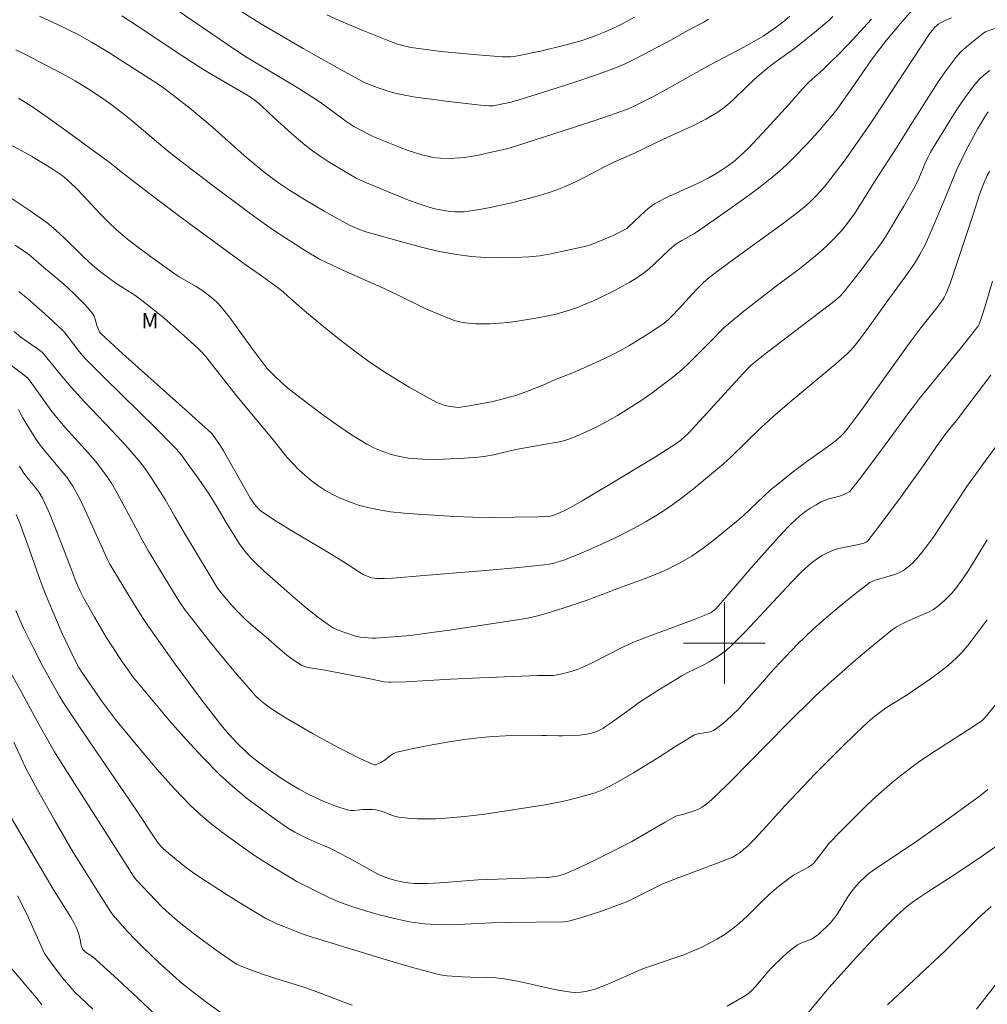
# Model space of a CAD drawing. Units: metres. Extents: x 277833 to 278348, y 1659368 to 1659933.
# Drawn here: x 278131 to 278226, y 1659465 to 1659561 of the extents above; entities that cross this region are included whole.
import ezdxf

# ---------------------------------------------------------------- set-up
doc = ezdxf.new("R2010")
doc.units = ezdxf.units.M
doc.header["$MEASUREMENT"] = 0
for name, color, linetype, lineweight, true_color in [('Curvas_Intermediarias', 7, 'Continuous', 9, 0x783c14), ('Curvas_Mestras', 7, 'Continuous', 20, 0x783c14), ('Topon_Vegetacao', 7, 'Continuous', 9, 0x00ff33)]:
    doc.layers.add(name, color=color, linetype=linetype, lineweight=lineweight, true_color=true_color)
doc.layers.add('Malha_Coordenadas', color=7, linetype='Continuous', lineweight=15)
doc.styles.add('Arial', font='arial.ttf', dxfattribs={"height": 1.5})

msp = doc.modelspace()

# ---------------------------------------------------------------- linework, layer by layer
at = {"layer": 'Curvas_Intermediarias', "flags": 128}
for points, elevation in [([(278206.391, 1659561.35), (278205.871, 1659560.91), (278205.331, 1659560.48), (278204.831, 1659560.11), (278203.79, 1659559.419), (278202.72, 1659558.779), (278201.91, 1659558.319), (278198.598, 1659556.598), (278194.067, 1659554.047), (278192.926, 1659553.427), (278191.766, 1659552.837), (278191.175, 1659552.557), (278190.585, 1659552.297), (278189.975, 1659552.066), (278188.114, 1659551.406), (278186.244, 1659550.786), (278179.471, 1659548.595), (278178.701, 1659548.375), (278177.05, 1659548.005), (278176.23, 1659547.825), (278175.389, 1659547.675), (278174.559, 1659547.545), (278174.099, 1659547.485), (278173.158, 1659547.445), (278172.218, 1659547.465), (278171.478, 1659547.545), (278171.108, 1659547.615), (278170.387, 1659547.795), (278169.037, 1659548.225), (278168.366, 1659548.475), (278167.046, 1659548.985), (278165.925, 1659549.465), (278165.365, 1659549.716), (278164.275, 1659550.256), (278163.735, 1659550.566), (278162.944, 1659551.096), (278160.934, 1659552.597), (278160.423, 1659552.947), (278158.343, 1659554.267), (278153.06, 1659557.459), (278151.37, 1659558.589), (278145.107, 1659562.871)], 68), ([(278198.448, 1659561.07), (278197.998, 1659560.79), (278197.538, 1659560.53), (278196.127, 1659559.79), (278194.807, 1659559.049), (278191.336, 1659557.219), (278190.275, 1659556.708), (278189.185, 1659556.248), (278187.284, 1659555.548), (278185.363, 1659554.888), (278181.492, 1659553.667), (278179.141, 1659552.957), (278178.3, 1659552.767), (278177.37, 1659552.587), (278176.99, 1659552.587), (278176.12, 1659552.657), (278172.738, 1659553.057), (278171.338, 1659553.227), (278169.937, 1659553.417), (278168.547, 1659553.647), (278167.906, 1659553.787), (278167.276, 1659553.967), (278166.026, 1659554.387), (278165.005, 1659554.778), (278164.595, 1659554.968), (278163.795, 1659555.378), (278161.854, 1659556.458), (278158.763, 1659558.209), (278155.691, 1659559.99), (278154.541, 1659560.69), (278152.24, 1659562.12)], 69), ([(278222.208, 1659561.19), (278221.658, 1659560.96), (278221.197, 1659560.74), (278220.987, 1659560.61), (278220.777, 1659560.46), (278220.597, 1659560.3), (278220.317, 1659559.97), (278220.067, 1659559.619), (278215.315, 1659552.387), (278214.295, 1659550.866), (278213.014, 1659549.015), (278211.714, 1659547.185), (278210.653, 1659545.764), (278209.843, 1659544.764), (278209.003, 1659543.803), (278208.342, 1659543.143), (278208.002, 1659542.823), (278207.282, 1659542.233), (278205.651, 1659541.002), (278200.679, 1659537.401), (278199.029, 1659536.19), (278198.298, 1659535.61), (278197.848, 1659535.19), (278197.248, 1659534.58), (278195.497, 1659532.689), (278194.907, 1659532.069), (278194.517, 1659531.678), (278194.097, 1659531.318), (278193.076, 1659530.618), (278192.276, 1659530.098), (278190.645, 1659529.107), (278189.815, 1659528.637), (278189.015, 1659528.217), (278188.194, 1659527.817), (278186.554, 1659527.057), (278185.243, 1659526.486), (278183.312, 1659525.726), (278182.102, 1659525.196), (278180.221, 1659524.466), (278179.581, 1659524.245), (278178.941, 1659524.055), (278178.13, 1659523.845), (278177.32, 1659523.655), (278174.849, 1659523.185), (278174.169, 1659523.085), (278173.939, 1659523.075), (278173.719, 1659523.095), (278172.948, 1659523.205), (278172.568, 1659523.295), (278172.198, 1659523.405), (278171.848, 1659523.565), (278170.487, 1659524.295), (278169.147, 1659525.066), (278167.816, 1659525.866), (278166.506, 1659526.696), (278165.215, 1659527.567), (278163.955, 1659528.467), (278162.724, 1659529.408), (278161.504, 1659530.378), (278159.093, 1659532.349), (278158.633, 1659532.739), (278157.282, 1659533.969), (278156.822, 1659534.369), (278155.982, 1659535.03), (278154.701, 1659535.96), (278152.96, 1659537.151), (278147.098, 1659541.452), (278143.767, 1659543.963), (278140.976, 1659546.124), (278140.045, 1659546.864), (278135.333, 1659550.336), (278133.823, 1659551.406), (278132.302, 1659552.457), (278131.612, 1659552.897), (278130.902, 1659553.327)], 64), ([(278214.405, 1659561.06), (278212.204, 1659558.699), (278211.093, 1659557.529), (278210.393, 1659556.848), (278209.693, 1659556.178), (278209.073, 1659555.618), (278208.302, 1659554.938), (278208.062, 1659554.698), (278207.612, 1659554.217), (278206.321, 1659552.747), (278204.131, 1659550.336), (278203.25, 1659549.375), (278202.35, 1659548.445), (278201.42, 1659547.555), (278200.879, 1659547.095), (278200.299, 1659546.674), (278199.709, 1659546.274), (278199.099, 1659545.904), (278198.478, 1659545.554), (278197.428, 1659545.014), (278195.267, 1659544.043), (278194.197, 1659543.543), (278193.166, 1659542.983), (278192.706, 1659542.673), (278192.276, 1659542.313), (278190.595, 1659540.712), (278190.435, 1659540.582), (278190.265, 1659540.472), (278189.695, 1659540.172), (278189.105, 1659539.902), (278187.314, 1659539.131), (278186.904, 1659538.971), (278186.474, 1659538.851), (278183.022, 1659538.101), (278181.942, 1659537.911), (278180.851, 1659537.801), (278179.441, 1659537.741), (278178.03, 1659537.721), (278176.62, 1659537.751), (278175.209, 1659537.851), (278173.809, 1659538.021), (278172.078, 1659538.341), (278170.357, 1659538.741), (278168.647, 1659539.201), (278164.895, 1659540.262), (278164.235, 1659540.512), (278163.364, 1659540.882), (278161.924, 1659541.652), (278160.823, 1659542.273), (278158.903, 1659543.413), (278157.532, 1659544.263), (278156.272, 1659545.124), (278155.101, 1659545.994), (278153.971, 1659546.914), (278153.01, 1659547.725), (278150.189, 1659550.246), (278149.239, 1659551.066), (278147.678, 1659552.347), (278146.078, 1659553.597), (278145.277, 1659554.207), (278144.577, 1659554.708), (278141.596, 1659556.638), (278139.595, 1659557.889), (278138.115, 1659558.779), (278136.614, 1659559.619), (278136.014, 1659559.94), (278134.783, 1659560.52), (278132.962, 1659561.35)], 66), ([(278210.623, 1659561.32), (278210.203, 1659560.95), (278209.003, 1659559.92), (278207.152, 1659558.429), (278206.642, 1659558.039), (278205.061, 1659556.918), (278204.541, 1659556.528), (278203.86, 1659555.988), (278202.87, 1659555.138), (278202.18, 1659554.487), (278200.809, 1659553.137), (278200.099, 1659552.507), (278199.339, 1659551.956), (278198.168, 1659551.266), (278196.958, 1659550.656), (278194.457, 1659549.525), (278193.226, 1659548.945), (278191.145, 1659547.935), (278189.165, 1659547.064), (278188.214, 1659546.584), (278186.324, 1659545.594), (278185.373, 1659545.124), (278184.403, 1659544.694), (278183.582, 1659544.373), (278182.752, 1659544.083), (278181.902, 1659543.823), (278181.051, 1659543.573), (278179.161, 1659543.093), (278178.12, 1659542.853), (278177.07, 1659542.633), (278176.019, 1659542.433), (278174.959, 1659542.273), (278174.519, 1659542.223), (278174.079, 1659542.203), (278173.629, 1659542.203), (278173.188, 1659542.233), (278172.748, 1659542.293), (278172.198, 1659542.393), (278171.648, 1659542.513), (278171.108, 1659542.673), (278170.027, 1659543.023), (278169.077, 1659543.363), (278168.136, 1659543.733), (278164.985, 1659545.034), (278164.305, 1659545.334), (278163.975, 1659545.504), (278162.844, 1659546.154), (278161.234, 1659547.145), (278160.443, 1659547.655), (278159.673, 1659548.195), (278158.983, 1659548.725), (278158.302, 1659549.285), (278157.642, 1659549.866), (278155.922, 1659551.406), (278154.691, 1659552.577), (278154.271, 1659552.957), (278153.921, 1659553.227), (278153.351, 1659553.597), (278149.449, 1659555.888), (278148.489, 1659556.478), (278146.988, 1659557.449), (278142.526, 1659560.43), (278141.036, 1659561.41)], 67), ([(278130.101, 1659548.815), (278132.172, 1659547.645), (278134.223, 1659546.434), (278134.713, 1659546.104), (278135.183, 1659545.754), (278135.644, 1659545.364), (278136.084, 1659544.974), (278136.514, 1659544.564), (278137.324, 1659543.753), (278138.885, 1659542.053), (278139.675, 1659541.222), (278140.515, 1659540.442), (278141.586, 1659539.542), (278142.696, 1659538.681), (278143.817, 1659537.841), (278146.108, 1659536.21), (278146.648, 1659535.86), (278148.309, 1659534.91), (278148.849, 1659534.56), (278149.649, 1659533.959), (278150.029, 1659533.639), (278150.399, 1659533.299), (278150.729, 1659532.929), (278151.55, 1659531.909), (278152.32, 1659530.868), (278153.841, 1659528.737), (278154.911, 1659527.287), (278155.231, 1659526.907), (278155.852, 1659526.286), (278156.762, 1659525.406), (278157.232, 1659524.986), (278157.732, 1659524.596), (278160.573, 1659522.445), (278162.024, 1659521.394), (278163.495, 1659520.394), (278165.005, 1659519.484), (278165.765, 1659519.083), (278166.566, 1659518.743), (278167.396, 1659518.463), (278168.236, 1659518.253), (278169.087, 1659518.113), (278170.437, 1659518.013), (278171.798, 1659517.983), (278173.168, 1659518.023), (278174.539, 1659518.103), (278175.909, 1659518.213), (278176.65, 1659518.303), (278177.39, 1659518.443), (278179.591, 1659518.953), (278182.332, 1659519.454), (278183.873, 1659519.714), (278184.383, 1659519.834), (278184.873, 1659519.994), (278185.823, 1659520.384), (278186.774, 1659520.804), (278187.704, 1659521.264), (278188.624, 1659521.754), (278189.525, 1659522.275), (278190.675, 1659522.985), (278191.806, 1659523.725), (278192.926, 1659524.496), (278194.017, 1659525.296), (278195.087, 1659526.116), (278195.817, 1659526.736), (278196.518, 1659527.397), (278198.929, 1659529.798), (278199.629, 1659530.528), (278199.989, 1659530.878), (278200.369, 1659531.218), (278201.91, 1659532.479), (278205.241, 1659535.06), (278207.202, 1659536.53), (278208.172, 1659537.281), (278209.113, 1659538.061), (278209.603, 1659538.491), (278210.083, 1659538.941), (278210.543, 1659539.401), (278211.443, 1659540.362), (278211.924, 1659540.942), (278212.734, 1659542.012), (278214.785, 1659545.324), (278216.826, 1659548.475), (278218.176, 1659550.636), (278220.927, 1659554.928), (278221.768, 1659556.148), (278222.658, 1659557.329), (278223.148, 1659557.869), (278223.678, 1659558.359), (278224.249, 1659558.829), (278225.399, 1659559.739), (278225.549, 1659559.84), (278226.419, 1659560.16)], 63), ([(278225.969, 1659556.038), (278225.429, 1659555.628), (278224.939, 1659555.168), (278224.499, 1659554.678), (278223.588, 1659553.477), (278222.738, 1659552.217), (278221.928, 1659550.926), (278220.177, 1659548.065), (278219.907, 1659547.525), (278219.657, 1659546.984), (278219.026, 1659545.484), (278218.766, 1659544.924), (278218.626, 1659544.654), (278217.546, 1659542.753), (278215.775, 1659539.762), (278215.305, 1659539.081), (278213.214, 1659536.31), (278211.784, 1659534.49), (278211.353, 1659533.999), (278211.033, 1659533.699), (278210.413, 1659533.199), (278204.131, 1659528.397), (278202.81, 1659527.367), (278202.57, 1659527.157), (278202.23, 1659526.816), (278201.069, 1659525.556), (278197.608, 1659521.754), (278196.438, 1659520.514), (278196.197, 1659520.274), (278195.687, 1659519.844), (278195.147, 1659519.454), (278193.256, 1659518.243), (278189.315, 1659515.852), (278186.073, 1659513.931), (278184.993, 1659513.311), (278184.393, 1659512.991), (278183.462, 1659512.571), (278183.222, 1659512.491), (278182.982, 1659512.431), (278181.732, 1659512.371), (278179.471, 1659512.311), (278177.21, 1659512.281), (278175.389, 1659512.311), (278173.579, 1659512.391), (278169.997, 1659512.611), (278168.657, 1659512.711), (278167.326, 1659512.851), (278166.016, 1659513.061), (278165.095, 1659513.261), (278164.195, 1659513.511), (278163.304, 1659513.821), (278162.434, 1659514.172), (278161.594, 1659514.562), (278160.884, 1659514.962), (278160.213, 1659515.422), (278159.553, 1659515.912), (278158.923, 1659516.442), (278158.322, 1659516.993), (278157.762, 1659517.563), (278157.222, 1659518.163), (278155.691, 1659520.044), (278153.381, 1659522.825), (278152.16, 1659524.326), (278149.199, 1659528.077), (278148.769, 1659528.587), (278148.539, 1659528.817), (278147.418, 1659529.818), (278145.157, 1659531.788), (278144.007, 1659532.749), (278142.836, 1659533.679), (278142.306, 1659534.069), (278140.626, 1659535.11), (278140.085, 1659535.48), (278139.195, 1659536.14), (278138.765, 1659536.48), (278137.914, 1659537.201), (278137.064, 1659537.991), (278135.413, 1659539.632), (278134.563, 1659540.422), (278133.673, 1659541.162), (278131.962, 1659542.383), (278130.211, 1659543.563)], 62), ([(278130.582, 1659538.961), (278131.782, 1659538.121), (278132.112, 1659537.861), (278133.383, 1659536.75), (278135.363, 1659535.12), (278136.324, 1659534.229), (278137.284, 1659533.279), (278137.734, 1659532.789), (278138.145, 1659532.269), (278138.305, 1659531.999), (278138.415, 1659531.708), (278138.595, 1659531.078), (278138.705, 1659530.778), (278138.855, 1659530.448), (278139.005, 1659530.258), (278141.116, 1659528.327), (278147.538, 1659522.585), (278149.829, 1659520.504), (278149.979, 1659520.334), (278150.239, 1659519.964), (278150.619, 1659519.394), (278150.98, 1659518.813), (278153.05, 1659515.122), (278153.601, 1659514.222), (278153.981, 1659513.631), (278154.191, 1659513.361), (278154.431, 1659513.101), (278154.701, 1659512.891), (278156.242, 1659511.871), (278157.822, 1659510.9), (278161.024, 1659508.999), (278162.614, 1659508.029), (278164.295, 1659506.939), (278164.725, 1659506.689), (278164.965, 1659506.579), (278165.205, 1659506.478), (278165.465, 1659506.398), (278165.725, 1659506.348), (278165.986, 1659506.328), (278166.746, 1659506.328), (278167.516, 1659506.358), (278168.286, 1659506.418), (278169.827, 1659506.558), (278177.36, 1659507.179), (278179.871, 1659507.409), (278182.372, 1659507.669), (278182.832, 1659507.739), (278183.292, 1659507.839), (278183.743, 1659507.959), (278184.193, 1659508.099), (278184.623, 1659508.259), (278185.823, 1659508.749), (278187.014, 1659509.26), (278188.204, 1659509.79), (278189.375, 1659510.35), (278190.535, 1659510.93), (278191.446, 1659511.41), (278192.346, 1659511.911), (278193.236, 1659512.431), (278194.107, 1659512.981), (278194.957, 1659513.561), (278195.977, 1659514.312), (278196.978, 1659515.092), (278197.968, 1659515.902), (278199.899, 1659517.553), (278200.659, 1659518.243), (278203.6, 1659521.104), (278204.711, 1659522.105), (278206.401, 1659523.585), (278210.913, 1659527.347), (278212.014, 1659528.307), (278212.334, 1659528.627), (278212.634, 1659528.967), (278212.924, 1659529.317), (278213.934, 1659530.648), (278215.725, 1659533.159), (278218.006, 1659536.31), (278218.586, 1659537.161), (278219.117, 1659538.031), (278219.597, 1659538.911), (278220.127, 1659540.082), (278221.607, 1659543.563), (278222.278, 1659545.244), (278222.758, 1659546.354), (278223.538, 1659547.975), (278223.938, 1659548.785), (278224.789, 1659550.366), (278225.279, 1659551.196), (278225.539, 1659551.606), (278225.809, 1659551.996)], 61), ([(278226.249, 1659535.41), (278225.509, 1659532.969), (278225.119, 1659531.758), (278224.959, 1659531.288), (278224.799, 1659530.998), (278224.088, 1659530.078), (278223.368, 1659529.167), (278219.086, 1659523.925), (278218.586, 1659523.285), (278218.156, 1659522.715), (278216.475, 1659520.404), (278214.035, 1659517.113), (278213.214, 1659516.032), (278212.374, 1659514.962), (278212.264, 1659514.852), (278211.994, 1659514.672), (278211.704, 1659514.532), (278211.263, 1659514.382), (278210.343, 1659514.141), (278209.903, 1659514.001), (278209.473, 1659513.821), (278208.962, 1659513.541), (278208.462, 1659513.241), (278207.972, 1659512.901), (278207.502, 1659512.541), (278207.062, 1659512.161), (278206.361, 1659511.5), (278205.681, 1659510.8), (278205.021, 1659510.09), (278202.8, 1659507.589), (278200.079, 1659504.398), (278199.149, 1659503.367), (278199.009, 1659503.227), (278198.698, 1659502.997), (278198.358, 1659502.817), (278196.878, 1659502.237), (278192.366, 1659500.596), (278190.885, 1659499.996), (278189.915, 1659499.546), (278187.054, 1659498.075), (278186.083, 1659497.625), (278185.603, 1659497.425), (278185.113, 1659497.255), (278184.613, 1659497.115), (278184.113, 1659496.985), (278183.612, 1659496.885), (278183.242, 1659496.835), (278182.872, 1659496.825), (278181.742, 1659496.825), (278176.06, 1659496.595), (278173.178, 1659496.455), (278168.827, 1659496.214), (278167.386, 1659496.164), (278167.156, 1659496.174), (278166.716, 1659496.224), (278165.165, 1659496.525), (278160.743, 1659497.385), (278159.433, 1659497.565), (278159.013, 1659497.665), (278158.623, 1659497.825), (278157.892, 1659498.295), (278157.182, 1659498.835), (278156.502, 1659499.406), (278155.141, 1659500.576), (278154.131, 1659501.426), (278153.14, 1659502.297), (278152.66, 1659502.757), (278151.8, 1659503.667), (278150.589, 1659505.108), (278150.349, 1659505.448), (278147.268, 1659510.59), (278146.248, 1659512.321), (278145.257, 1659514.051), (278144.057, 1659515.962), (278143.617, 1659516.632), (278143.157, 1659517.283), (278142.666, 1659517.913), (278141.376, 1659519.374), (278140.055, 1659520.794), (278137.374, 1659523.615), (278136.054, 1659525.046), (278134.983, 1659526.316), (278133.263, 1659528.437), (278133.143, 1659528.537), (278132.882, 1659528.727), (278131.132, 1659529.958), (278130.492, 1659530.488)], 59), ([(278128.981, 1659528.097), (278131.222, 1659526.426), (278131.752, 1659525.986), (278131.922, 1659525.816), (278132.072, 1659525.626), (278133.673, 1659523.365), (278134.073, 1659522.815), (278134.493, 1659522.275), (278135.463, 1659521.144), (278137.474, 1659518.923), (278138.455, 1659517.793), (278139.365, 1659516.612), (278140.005, 1659515.662), (278140.575, 1659514.682), (278142.406, 1659511.27), (278143.006, 1659510.12), (278143.647, 1659508.989), (278146.438, 1659504.388), (278146.798, 1659503.847), (278147.168, 1659503.327), (278149.719, 1659500.066), (278151.02, 1659498.455), (278152.34, 1659496.865), (278153.701, 1659495.304), (278154.121, 1659494.854), (278154.581, 1659494.424), (278155.061, 1659494.024), (278155.551, 1659493.653), (278156.072, 1659493.303), (278157.272, 1659492.553), (278158.513, 1659491.823), (278159.753, 1659491.122), (278162.264, 1659489.762), (278162.924, 1659489.412), (278164.265, 1659488.751), (278165.615, 1659488.121), (278165.775, 1659488.081), (278165.885, 1659488.091), (278166.016, 1659488.141), (278166.386, 1659488.321), (278166.786, 1659488.581), (278167.336, 1659489.012), (278167.626, 1659489.192), (278167.936, 1659489.312), (278169.557, 1659489.682), (278171.208, 1659490.012), (278172.858, 1659490.302), (278174.529, 1659490.562), (278176.19, 1659490.772), (278177.38, 1659490.872), (278178.57, 1659490.932), (278182.162, 1659490.962), (278182.562, 1659490.962), (278183.753, 1659490.912), (278184.153, 1659490.912), (278185.253, 1659490.962), (278185.803, 1659491.002), (278186.354, 1659491.062), (278186.894, 1659491.152), (278187.194, 1659491.242), (278187.504, 1659491.352), (278188.084, 1659491.653), (278188.364, 1659491.823), (278189.045, 1659492.283), (278191.025, 1659493.733), (278191.696, 1659494.204), (278193.326, 1659495.274), (278194.157, 1659495.794), (278195.827, 1659496.805), (278196.358, 1659497.085), (278197.988, 1659497.865), (278198.518, 1659498.155), (278199.399, 1659498.725), (278199.829, 1659499.036), (278200.239, 1659499.356), (278200.629, 1659499.696), (278201.359, 1659500.406), (278202.07, 1659501.146), (278206.582, 1659505.988), (278207.402, 1659506.829), (278208.262, 1659507.629), (278208.662, 1659507.959), (278209.103, 1659508.279), (278209.553, 1659508.559), (278210.023, 1659508.809), (278210.503, 1659509.029), (278211.063, 1659509.22), (278211.644, 1659509.35), (278212.834, 1659509.57), (278213.544, 1659509.75), (278213.814, 1659509.85), (278213.924, 1659509.92), (278214.024, 1659510.01), (278215.105, 1659511.4), (278217.216, 1659514.262), (278219.597, 1659517.563), (278220.757, 1659519.254), (278221.577, 1659520.394), (278222.058, 1659521.004), (278222.858, 1659521.965), (278223.118, 1659522.295), (278226.079, 1659526.216)], 58), ([(278130.922, 1659522.855), (278131.332, 1659522.055), (278131.552, 1659521.664), (278132.082, 1659520.794), (278132.632, 1659519.924), (278132.922, 1659519.514), (278133.583, 1659518.683), (278134.973, 1659517.073), (278135.634, 1659516.242), (278136.224, 1659515.372), (278136.934, 1659514.071), (278137.584, 1659512.721), (278138.805, 1659509.97), (278139.595, 1659508.249), (278139.855, 1659507.729), (278140.245, 1659507.069), (278142.536, 1659503.327), (278143.106, 1659502.417), (278143.707, 1659501.527), (278146.248, 1659497.945), (278147.548, 1659496.174), (278148.859, 1659494.414), (278150.199, 1659492.673), (278150.719, 1659492.013), (278151.27, 1659491.362), (278151.84, 1659490.722), (278152.42, 1659490.112), (278153.02, 1659489.512), (278153.461, 1659489.102), (278153.931, 1659488.711), (278154.411, 1659488.341), (278155.391, 1659487.631), (278156.862, 1659486.631), (278157.612, 1659486.15), (278158.373, 1659485.7), (278159.143, 1659485.28), (278159.933, 1659484.89), (278160.733, 1659484.53), (278161.554, 1659484.21), (278162.374, 1659483.91), (278163.204, 1659483.659), (278163.475, 1659483.609), (278163.765, 1659483.619), (278164.335, 1659483.689), (278164.625, 1659483.709), (278165.545, 1659483.699), (278165.855, 1659483.679), (278166.156, 1659483.629), (278166.546, 1659483.509), (278167.316, 1659483.189), (278167.696, 1659483.049), (278168.096, 1659482.969), (278169.007, 1659482.869), (278169.917, 1659482.809), (278170.847, 1659482.789), (278171.768, 1659482.799), (278172.678, 1659482.859), (278174.599, 1659483.039), (278176.52, 1659483.269), (278178.44, 1659483.539), (278180.351, 1659483.83), (278182.262, 1659484.14), (278183.122, 1659484.29), (278183.973, 1659484.47), (278184.833, 1659484.67), (278186.524, 1659485.11), (278187.344, 1659485.36), (278188.154, 1659485.67), (278188.534, 1659485.86), (278189.405, 1659486.32), (278191.115, 1659487.311), (278192.806, 1659488.331), (278193.656, 1659488.862), (278195.317, 1659489.952), (278196.157, 1659490.482), (278197.008, 1659490.982), (278197.198, 1659491.062), (278197.398, 1659491.112), (278197.808, 1659491.172), (278198.588, 1659491.322), (278198.768, 1659491.372), (278198.939, 1659491.453), (278199.339, 1659491.733), (278199.739, 1659492.043), (278200.129, 1659492.363), (278200.859, 1659493.043), (278201.339, 1659493.513), (278201.8, 1659494.014), (278203.5, 1659495.924), (278204.541, 1659497.135), (278204.901, 1659497.525), (278207.122, 1659499.866), (278207.892, 1659500.626), (278208.672, 1659501.356), (278209.753, 1659502.307), (278210.853, 1659503.237), (278211.974, 1659504.158), (278213.104, 1659505.048), (278214.245, 1659505.918), (278214.445, 1659506.028), (278214.655, 1659506.118), (278216.686, 1659506.729), (278217.126, 1659506.899), (278217.526, 1659507.119), (278217.976, 1659507.459), (278218.406, 1659507.839), (278218.806, 1659508.259), (278219.187, 1659508.699), (278219.547, 1659509.15), (278220.417, 1659510.35), (278221.257, 1659511.59), (278222.898, 1659514.091), (278223.738, 1659515.332), (278225.509, 1659517.823), (278226.73, 1659519.454)], 57), ([(278225.729, 1659510.1), (278223.828, 1659507.019), (278223.228, 1659506.148), (278222.598, 1659505.298), (278222.258, 1659504.898), (278221.928, 1659504.548), (278221.577, 1659504.208), (278221.217, 1659503.877), (278220.837, 1659503.577), (278220.447, 1659503.297), (278220.107, 1659503.087), (278219.737, 1659502.917), (278218.976, 1659502.617), (278217.716, 1659502.037), (278217.276, 1659501.827), (278216.856, 1659501.587), (278216.455, 1659501.316), (278215.165, 1659500.296), (278213.894, 1659499.256), (278212.634, 1659498.175), (278210.153, 1659495.994), (278208.832, 1659494.774), (278206.091, 1659492.063), (278200.639, 1659486.481), (278199.199, 1659485.07), (278198.748, 1659484.67), (278198.288, 1659484.28), (278197.808, 1659483.94), (278197.478, 1659483.749), (278197.128, 1659483.609), (278196.037, 1659483.259), (278195.347, 1659483.089), (278195.187, 1659483.029), (278194.187, 1659482.489), (278190.935, 1659480.588), (278189.325, 1659479.758), (278186.994, 1659478.597), (278185.813, 1659478.037), (278184.633, 1659477.507), (278184.313, 1659477.377), (278183.983, 1659477.277), (278183.642, 1659477.197), (278182.962, 1659477.077), (278182.692, 1659477.047), (278181.582, 1659477.037), (278175.899, 1659476.817), (278174.649, 1659476.737), (278172.138, 1659476.547), (278170.877, 1659476.487), (278169.637, 1659476.487), (278169.037, 1659476.537), (278168.436, 1659476.627), (278167.836, 1659476.767), (278167.256, 1659476.937), (278166.686, 1659477.137), (278166.086, 1659477.397), (278165.505, 1659477.697), (278163.775, 1659478.687), (278161.764, 1659479.738), (278161.254, 1659479.988), (278160.723, 1659480.188), (278159.263, 1659480.848), (278158.603, 1659481.158), (278157.952, 1659481.489), (278157.342, 1659481.869), (278155.942, 1659482.839), (278154.551, 1659483.83), (278153.19, 1659484.86), (278151.88, 1659485.95), (278150.619, 1659487.091), (278148.939, 1659488.791), (278147.308, 1659490.562), (278145.728, 1659492.373), (278142.636, 1659496.064), (278142.086, 1659496.745), (278141.566, 1659497.455), (278141.066, 1659498.175), (278140.105, 1659499.646), (278139.505, 1659500.596), (278138.355, 1659502.537), (278137.244, 1659504.488), (278136.934, 1659505.098), (278136.454, 1659506.198), (278136.224, 1659506.849), (278134.513, 1659511.3), (278133.913, 1659512.771), (278133.253, 1659514.202), (278132.932, 1659514.742), (278132.552, 1659515.252), (278131.742, 1659516.232), (278131.362, 1659516.743), (278131.012, 1659517.303)], 56), ([(278226.529, 1659493.944), (278225.469, 1659492.683), (278225.189, 1659492.403), (278224.989, 1659492.253), (278223.768, 1659491.453), (278221.317, 1659489.892), (278220.097, 1659489.092), (278218.906, 1659488.271), (278218.066, 1659487.651), (278217.236, 1659487.001), (278216.425, 1659486.341), (278215.625, 1659485.66), (278214.845, 1659484.97), (278213.944, 1659484.13), (278213.054, 1659483.269), (278211.323, 1659481.529), (278210.263, 1659480.418), (278208.983, 1659478.748), (278208.772, 1659478.507), (278208.552, 1659478.307), (278208.212, 1659478.077), (278207.122, 1659477.497), (278206.772, 1659477.277), (278206.281, 1659476.927), (278205.331, 1659476.197), (278204.421, 1659475.416), (278203.67, 1659474.716), (278202.21, 1659473.275), (278201.46, 1659472.575), (278200.669, 1659471.935), (278199.989, 1659471.455), (278199.269, 1659471.024), (278198.528, 1659470.624), (278197.778, 1659470.244), (278197.008, 1659469.904), (278196.037, 1659469.504), (278195.057, 1659469.164), (278193.056, 1659468.493), (278192.076, 1659468.143), (278191.115, 1659467.743), (278189.225, 1659466.883), (278188.274, 1659466.483), (278187.314, 1659466.123), (278186.864, 1659465.992), (278186.404, 1659465.892), (278185.933, 1659465.832), (278185.473, 1659465.802), (278185.003, 1659465.832), (278183.693, 1659466.032), (278182.382, 1659466.313), (278179.761, 1659466.923), (278178.45, 1659467.153), (278177.63, 1659467.233), (278176.82, 1659467.273), (278175.169, 1659467.293), (278174.359, 1659467.323), (278172.878, 1659467.423), (278172.388, 1659467.493), (278171.908, 1659467.593), (278169.467, 1659468.263), (278167.036, 1659468.974), (278159.133, 1659471.385), (278158.523, 1659471.605), (278156.972, 1659472.215), (278156.342, 1659472.465), (278155.731, 1659472.745), (278155.131, 1659473.055), (278153.801, 1659473.836), (278152.47, 1659474.636), (278151.16, 1659475.456), (278148.569, 1659477.157), (278147.948, 1659477.577), (278147.348, 1659478.017), (278146.178, 1659478.938), (278145.387, 1659479.588), (278144.997, 1659479.978), (278144.567, 1659480.428), (278142.256, 1659483.91), (278137.024, 1659491.603), (278135.333, 1659494.164), (278134.943, 1659494.794), (278134.203, 1659496.064), (278133.343, 1659497.655), (278132.362, 1659499.556), (278131.412, 1659501.476), (278131.142, 1659502.047), (278130.642, 1659503.197)], 54), ([(278163.575, 1659464.572), (278159.493, 1659466.083), (278158.833, 1659466.313), (278156.812, 1659466.953), (278154.801, 1659467.613), (278153.461, 1659468.083), (278152.62, 1659468.403), (278152.29, 1659468.583), (278151.97, 1659468.774), (278151.1, 1659469.344), (278150.249, 1659469.934), (278148.138, 1659471.525), (278147.288, 1659472.175), (278146.458, 1659472.845), (278145.657, 1659473.535), (278144.987, 1659474.156), (278144.347, 1659474.796), (278142.466, 1659476.797), (278142.226, 1659477.107), (278136.684, 1659485.81), (278135.083, 1659488.321), (278134.453, 1659489.362), (278132.952, 1659492.013), (278131.032, 1659495.494), (278129.621, 1659498.115)], 53), ([(278130.461, 1659490.302), (278131.542, 1659487.971), (278131.932, 1659487.211), (278132.772, 1659485.65), (278134.513, 1659482.559), (278136.304, 1659479.488), (278137.004, 1659478.327), (278138.455, 1659476.036), (278139.915, 1659473.746), (278140.145, 1659473.415), (278141.546, 1659471.815), (278142.396, 1659470.924), (278143.157, 1659470.164), (278144.707, 1659468.684), (278146.298, 1659467.243), (278146.748, 1659466.853), (278147.678, 1659466.093), (278149.259, 1659464.892), (278151.2, 1659463.491)], 52), ([(278225.769, 1659485.67), (278225.059, 1659485.1), (278221.287, 1659482.349), (278218.726, 1659480.538), (278214.505, 1659477.707), (278214.145, 1659477.447), (278213.794, 1659477.167), (278213.214, 1659476.617), (278212.944, 1659476.317), (278212.434, 1659475.696), (278212.074, 1659475.166), (278211.053, 1659473.505), (278210.673, 1659472.985), (278210.343, 1659472.595), (278209.993, 1659472.215), (278209.613, 1659471.855), (278209.223, 1659471.515), (278208.822, 1659471.205), (278208.512, 1659471.024), (278207.472, 1659470.644), (278207.152, 1659470.464), (278206.632, 1659470.074), (278206.121, 1659469.644), (278205.631, 1659469.204), (278204.671, 1659468.283), (278204.261, 1659467.833), (278203.08, 1659466.423), (278202.66, 1659465.982), (278202.44, 1659465.792), (278202.22, 1659465.622), (278201.73, 1659465.302), (278200.269, 1659464.472)], 53), ([(278130.101, 1659483.109), (278131.142, 1659481.299), (278134.323, 1659475.926), (278136.034, 1659473.175), (278136.434, 1659472.465), (278136.564, 1659472.195), (278136.774, 1659471.605), (278136.944, 1659471.004), (278137.004, 1659470.564), (278137.094, 1659470.294), (278137.224, 1659470.024), (278137.304, 1659469.904), (278137.484, 1659469.734), (278138.195, 1659469.294), (278140.626, 1659467.063), (278143.036, 1659464.822), (278144.457, 1659463.471)], 51), ([(278208.082, 1659463.702), (278210.263, 1659466.283), (278212.554, 1659468.874), (278214.125, 1659470.564), (278214.795, 1659471.265), (278216.165, 1659472.625), (278216.856, 1659473.295), (278217.826, 1659474.176), (278218.366, 1659474.616), (278218.926, 1659475.016), (278219.707, 1659475.526), (278222.858, 1659477.557), (278225.339, 1659479.238), (278226.97, 1659480.388)], 52), ([(278215.955, 1659464.582), (278217.046, 1659465.622), (278221.648, 1659469.924), (278224.719, 1659472.975), (278225.509, 1659473.706), (278226.109, 1659474.226)], 51), ([(278129.871, 1659468.563), (278132.652, 1659465.302), (278133.203, 1659464.582)], 49)]:
    msp.add_lwpolyline(points, dxfattribs=dict(at, elevation=elevation))
at = {"layer": 'Curvas_Mestras', "flags": 128}
for points, elevation in [([(278130.652, 1659558.069), (278131.472, 1659557.679), (278133.793, 1659556.478), (278135.574, 1659555.538), (278136.444, 1659555.038), (278137.994, 1659554.077), (278139.505, 1659553.067), (278140.245, 1659552.527), (278141.066, 1659551.896), (278141.886, 1659551.236), (278145.457, 1659548.225), (278146.258, 1659547.585), (278149.719, 1659544.944), (278153.21, 1659542.333), (278154.981, 1659541.052), (278155.972, 1659540.362), (278156.972, 1659539.692), (278159.013, 1659538.401), (278160.373, 1659537.581), (278161.054, 1659537.241), (278162.724, 1659536.48), (278166.696, 1659534.71), (278168.056, 1659534.059), (278170.787, 1659532.729), (278172.168, 1659532.119), (278173.559, 1659531.588), (278174.239, 1659531.418), (278174.929, 1659531.308), (278175.639, 1659531.258), (278176.35, 1659531.248), (278177.05, 1659531.258), (278177.95, 1659531.298), (278178.841, 1659531.388), (278179.741, 1659531.508), (278181.532, 1659531.798), (278182.872, 1659532.059), (278183.532, 1659532.209), (278184.193, 1659532.389), (278184.843, 1659532.589), (278185.613, 1659532.859), (278186.374, 1659533.159), (278187.124, 1659533.479), (278187.874, 1659533.819), (278189.325, 1659534.54), (278190.035, 1659534.93), (278190.735, 1659535.33), (278191.426, 1659535.75), (278192.086, 1659536.2), (278192.626, 1659536.63), (278193.136, 1659537.081), (278194.637, 1659538.511), (278195.257, 1659539.041), (278195.817, 1659539.391), (278196.998, 1659540.052), (278197.378, 1659540.292), (278200.309, 1659542.343), (278201.77, 1659543.383), (278203.21, 1659544.443), (278204.621, 1659545.534), (278205.351, 1659546.154), (278206.071, 1659546.814), (278206.762, 1659547.495), (278208.112, 1659548.875), (278209.153, 1659550.016), (278210.633, 1659551.776), (278211.083, 1659552.367), (278212.434, 1659554.247), (278213.804, 1659556.228), (278214.495, 1659557.208), (278215.215, 1659558.169), (278215.865, 1659558.999), (278217.216, 1659560.63), (278218.616, 1659562.22)], 65), ([(278191.195, 1659561.27), (278190.135, 1659560.69), (278189.595, 1659560.42), (278188.494, 1659559.91), (278187.344, 1659559.449), (278186.173, 1659559.029), (278185.573, 1659558.859), (278184.393, 1659558.539), (278181.992, 1659557.949), (278179.591, 1659557.439), (278179.061, 1659557.379), (278178.27, 1659557.389), (278177.46, 1659557.439), (278175.829, 1659557.569), (278172.258, 1659557.919), (278170.317, 1659558.149), (278169.347, 1659558.299), (278168.897, 1659558.389), (278168.006, 1659558.629), (278167.146, 1659558.939), (278164.705, 1659559.92), (278162.294, 1659560.95), (278161.104, 1659561.5)], 70), ([(278225.929, 1659546.164), (278225.719, 1659545.764), (278225.319, 1659544.844), (278224.969, 1659543.893), (278224.339, 1659541.962), (278222.078, 1659535.21), (278221.698, 1659534.209), (278221.507, 1659533.829), (278221.287, 1659533.469), (278220.787, 1659532.809), (278219.227, 1659530.848), (278218.256, 1659529.558), (278213.864, 1659523.445), (278213.004, 1659522.255), (278212.124, 1659521.084), (278211.694, 1659520.564), (278211.463, 1659520.324), (278210.973, 1659519.874), (278210.403, 1659519.434), (278208.062, 1659517.763), (278206.632, 1659516.682), (278205.211, 1659515.572), (278204.521, 1659515.002), (278203.85, 1659514.392), (278201.88, 1659512.491), (278201.189, 1659511.901), (278199.029, 1659510.15), (278197.928, 1659509.3), (278196.798, 1659508.509), (278195.617, 1659507.809), (278194.097, 1659507.069), (278192.516, 1659506.418), (278189.305, 1659505.248), (278186.564, 1659504.208), (278184.233, 1659503.407), (278182.662, 1659502.917), (278181.862, 1659502.707), (278181.011, 1659502.517), (278180.161, 1659502.357), (278173.098, 1659501.266), (278171.608, 1659501.056), (278169.267, 1659500.756), (278167.586, 1659500.616), (278165.885, 1659500.496), (278165.535, 1659500.496), (278164.385, 1659500.576), (278164.195, 1659500.606), (278163.995, 1659500.656), (278162.864, 1659501.026), (278162.294, 1659501.236), (278161.754, 1659501.476), (278161.254, 1659501.787), (278160.043, 1659502.677), (278158.873, 1659503.617), (278157.722, 1659504.608), (278154.981, 1659507.019), (278154.071, 1659507.879), (278153.641, 1659508.319), (278153.23, 1659508.789), (278152.86, 1659509.26), (278152.52, 1659509.76), (278151.25, 1659511.791), (278150.359, 1659513.321), (278149.559, 1659514.562), (278148.559, 1659516.032), (278147.528, 1659517.483), (278146.988, 1659518.223), (278146.408, 1659518.933), (278146.098, 1659519.264), (278144.407, 1659520.964), (278139.255, 1659526.016), (278137.574, 1659527.727), (278137.144, 1659528.187), (278136.744, 1659528.677), (278135.383, 1659530.458), (278135.233, 1659530.628), (278133.453, 1659532.259), (278131.822, 1659533.689), (278130.962, 1659534.409)], 60), ([(278225.729, 1659502.277), (278224.359, 1659500.456), (278223.828, 1659499.776), (278223.278, 1659499.126), (278222.688, 1659498.515), (278221.888, 1659497.815), (278221.037, 1659497.145), (278220.167, 1659496.515), (278218.396, 1659495.284), (278217.886, 1659494.934), (278216.285, 1659493.974), (278215.765, 1659493.633), (278215.065, 1659493.123), (278214.735, 1659492.853), (278214.075, 1659492.293), (278212.784, 1659491.092), (278211.514, 1659489.852), (278208.892, 1659487.201), (278205.941, 1659484.11), (278203.79, 1659481.709), (278202.91, 1659480.778), (278202.22, 1659480.108), (278201.87, 1659479.788), (278201.5, 1659479.488), (278201.279, 1659479.328), (278200.809, 1659479.058), (278200.309, 1659478.838), (278199.139, 1659478.387), (278195.627, 1659477.087), (278194.457, 1659476.637), (278194.037, 1659476.457), (278192.396, 1659475.666), (278190.975, 1659474.946), (278190.495, 1659474.716), (278190.005, 1659474.506), (278187.964, 1659473.766), (278186.944, 1659473.425), (278185.903, 1659473.105), (278184.873, 1659472.805), (278184.583, 1659472.745), (278184.283, 1659472.715), (278178.901, 1659472.665), (278177.24, 1659472.615), (278173.929, 1659472.445), (278172.278, 1659472.435), (278170.647, 1659472.525), (278169.167, 1659472.735), (278167.696, 1659473.035), (278166.226, 1659473.405), (278164.785, 1659473.826), (278163.354, 1659474.276), (278162.344, 1659474.646), (278161.364, 1659475.076), (278158.142, 1659476.657), (278154.911, 1659478.627), (278154.001, 1659479.208), (278153.12, 1659479.828), (278150.88, 1659481.459), (278149.779, 1659482.309), (278148.729, 1659483.199), (278147.718, 1659484.15), (278146.178, 1659485.75), (278144.687, 1659487.401), (278143.237, 1659489.092), (278141.816, 1659490.812), (278140.405, 1659492.533), (278139.715, 1659493.423), (278139.045, 1659494.344), (278138.405, 1659495.274), (278137.124, 1659497.155), (278136.834, 1659497.615), (278136.294, 1659498.625), (278135.203, 1659500.936), (278134.263, 1659503.087), (278133.553, 1659504.788), (278133.223, 1659505.638), (278132.862, 1659506.619), (278131.842, 1659509.57), (278131.482, 1659510.55), (278131.102, 1659511.58), (278130.682, 1659512.601)], 55), ([(278130.832, 1659475.266), (278131.382, 1659474.196), (278131.902, 1659473.105), (278133.453, 1659469.634), (278134.363, 1659468.363), (278135.233, 1659467.243), (278136.404, 1659465.852), (278138.175, 1659464.172)], 50), ([(278224.659, 1659464.172), (278227.34, 1659467.603)], 50)]:
    msp.add_lwpolyline(points, dxfattribs=dict(at, elevation=elevation))
at = {"layer": 'Malha_Coordenadas', "flags": 128}
for points in [[(278200, 1659504), (278200, 1659496)], [(278204, 1659500), (278196, 1659500)]]:
    msp.add_lwpolyline(points, dxfattribs=at)

# ---------------------------------------------------------------- texts
at = {"layer": 'Topon_Vegetacao', "style": 'Arial'}
msp.add_text('M', height=1.5, dxfattribs=at).set_placement((278142.949, 1659530.803))

doc.saveas('drawing.dxf')
